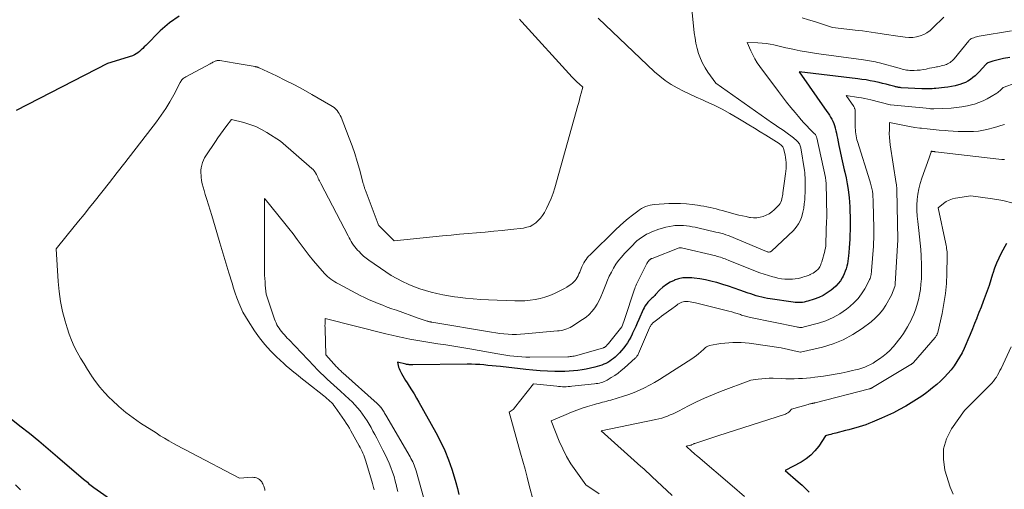
# Model space of a CAD drawing. Units: feet. Extents: x 1166672 to 1171672, y 7068870 to 7076370.
# Drawn here: x 1168173 to 1168343, y 7071083 to 7071164 of the extents above; entities that cross this region are included whole.
import ezdxf

# ---------------------------------------------------------------- set-up
doc = ezdxf.new("R2010")
doc.units = ezdxf.units.FT
doc.header["$MEASUREMENT"] = 0
doc.layers.add('Level 44', color=7, linetype='Continuous', lineweight=0)
doc.layers.add('Level 45', color=7, linetype='Continuous', lineweight=0)

msp = doc.modelspace()

# ---------------------------------------------------------------- linework, layer by layer
at = {"layer": 'Level 44', "color": 32, "linetype": 'Continuous', "lineweight": 30, "flags": 128}
for points, elevation in [([(1168200.55, 7071164.23), (1168198.84, 7071163.09), (1168197.24, 7071161.74), (1168194.76, 7071159.22), (1168194.5, 7071158.95), (1168194.24, 7071158.69), (1168193.98, 7071158.43), (1168193.71, 7071158.17), (1168193.43, 7071157.94), (1168193.14, 7071157.73), (1168192.81, 7071157.57), (1168192.47, 7071157.44), (1168188.19, 7071156.11), (1168172.45, 7071147.99)], 2250), ([(1168343.66, 7071157.14), (1168342.56, 7071156.95), (1168342.08, 7071156.86), (1168341.61, 7071156.75), (1168341.14, 7071156.62), (1168340.68, 7071156.47), (1168339.87, 7071156.19), (1168339.81, 7071156.17), (1168339.76, 7071156.15), (1168339.72, 7071156.12), (1168339.67, 7071156.08), (1168339.63, 7071156.05), (1168339.58, 7071156.01), (1168339.54, 7071155.97), (1168339.51, 7071155.93), (1168338.37, 7071154.68), (1168338.02, 7071154.32), (1168337.65, 7071153.97), (1168337.25, 7071153.65), (1168336.84, 7071153.34), (1168336.41, 7071153.07), (1168335.97, 7071152.84), (1168335.5, 7071152.64), (1168335.02, 7071152.48), (1168334.8, 7071152.42), (1168334.2, 7071152.26), (1168333.59, 7071152.13), (1168332.98, 7071152.03), (1168332.36, 7071151.95), (1168330.88, 7071151.8), (1168330.58, 7071151.77), (1168330.28, 7071151.75), (1168329.99, 7071151.73), (1168329.69, 7071151.71), (1168329.39, 7071151.7), (1168329.09, 7071151.7), (1168328.79, 7071151.71), (1168328.5, 7071151.72), (1168324.89, 7071151.92), (1168324.75, 7071151.93), (1168324.61, 7071151.95), (1168324.47, 7071151.97), (1168324.34, 7071151.99), (1168324.2, 7071152.02), (1168324.07, 7071152.05), (1168323.94, 7071152.08), (1168323.8, 7071152.12), (1168322.9, 7071152.37), (1168322.31, 7071152.52), (1168321.72, 7071152.67), (1168321.13, 7071152.81), (1168320.53, 7071152.94), (1168320.3, 7071152.99), (1168319.59, 7071153.12), (1168318.88, 7071153.25), (1168318.16, 7071153.35), (1168317.44, 7071153.45), (1168307.36, 7071154.63), (1168312.1, 7071147.84), (1168312.32, 7071147.51), (1168312.54, 7071147.18), (1168312.75, 7071146.83), (1168312.95, 7071146.49), (1168313.13, 7071146.14), (1168313.29, 7071145.77), (1168313.42, 7071145.4), (1168313.53, 7071145.02), (1168313.55, 7071144.94), (1168313.66, 7071144.51), (1168313.75, 7071144.09), (1168313.85, 7071143.66), (1168313.94, 7071143.23), (1168314.19, 7071141.97), (1168314.41, 7071140.9), (1168314.63, 7071139.85), (1168314.87, 7071138.79), (1168315.12, 7071137.74), (1168315.21, 7071137.34), (1168315.43, 7071136.36), (1168315.62, 7071135.37), (1168315.77, 7071134.38), (1168315.89, 7071133.38), (1168315.93, 7071132.99), (1168316, 7071132.19), (1168316.06, 7071131.38), (1168316.09, 7071130.56), (1168316.11, 7071129.75), (1168316.11, 7071129.66), (1168316.11, 7071128.89), (1168316.11, 7071128.13), (1168316.1, 7071127.36), (1168316.08, 7071126.59), (1168316.06, 7071125.82), (1168316.02, 7071125.06), (1168315.97, 7071124.3), (1168315.9, 7071123.55), (1168315.84, 7071122.93), (1168315.79, 7071122.48), (1168315.73, 7071122.04), (1168315.64, 7071121.59), (1168315.54, 7071121.15), (1168315.42, 7071120.71), (1168315.28, 7071120.29), (1168315.1, 7071119.87), (1168314.91, 7071119.46), (1168314.76, 7071119.17), (1168314.44, 7071118.65), (1168314.08, 7071118.16), (1168313.67, 7071117.72), (1168313.21, 7071117.31), (1168312.86, 7071117.04), (1168312.18, 7071116.56), (1168311.47, 7071116.13), (1168310.72, 7071115.79), (1168309.94, 7071115.49), (1168308.83, 7071115.14), (1168308.52, 7071115.05), (1168308.22, 7071114.98), (1168307.9, 7071114.93), (1168307.59, 7071114.9), (1168307.27, 7071114.89), (1168306.95, 7071114.89), (1168306.64, 7071114.91), (1168306.32, 7071114.95), (1168302.35, 7071115.52), (1168301.86, 7071115.6), (1168301.37, 7071115.7), (1168300.89, 7071115.81), (1168300.41, 7071115.94), (1168299.94, 7071116.08), (1168299.47, 7071116.22), (1168299, 7071116.38), (1168298.53, 7071116.54), (1168297.11, 7071117.05), (1168296.14, 7071117.39), (1168295.16, 7071117.71), (1168294.17, 7071118.02), (1168293.18, 7071118.33), (1168293.08, 7071118.35), (1168292.14, 7071118.61), (1168291.18, 7071118.82), (1168290.22, 7071118.98), (1168289.25, 7071119.11), (1168288.87, 7071119.15), (1168288.09, 7071119.18), (1168287.32, 7071119.13), (1168286.57, 7071118.97), (1168285.83, 7071118.74), (1168285.78, 7071118.72), (1168285.1, 7071118.4), (1168284.46, 7071118.03), (1168283.88, 7071117.57), (1168283.33, 7071117.06), (1168282.61, 7071116.29), (1168282.45, 7071116.12), (1168282.28, 7071115.95), (1168282.11, 7071115.79), (1168281.94, 7071115.63), (1168281.77, 7071115.47), (1168281.6, 7071115.3), (1168281.44, 7071115.13), (1168281.29, 7071114.95), (1168281.16, 7071114.8), (1168280.96, 7071114.54), (1168280.77, 7071114.27), (1168280.61, 7071113.98), (1168280.47, 7071113.68), (1168279.71, 7071111.95), (1168279.45, 7071111.36), (1168279.19, 7071110.77), (1168278.92, 7071110.18), (1168278.65, 7071109.6), (1168278.58, 7071109.45), (1168278.33, 7071108.95), (1168278.06, 7071108.46), (1168277.76, 7071107.98), (1168277.45, 7071107.51), (1168277.11, 7071107.07), (1168276.75, 7071106.63), (1168276.37, 7071106.22), (1168275.97, 7071105.82), (1168275.63, 7071105.5), (1168275.33, 7071105.25), (1168275.03, 7071105.01), (1168274.71, 7071104.79), (1168274.38, 7071104.59), (1168274.04, 7071104.42), (1168273.69, 7071104.26), (1168273.33, 7071104.13), (1168272.96, 7071104.01), (1168272.11, 7071103.78), (1168271.39, 7071103.59), (1168270.67, 7071103.43), (1168269.94, 7071103.3), (1168269.21, 7071103.2), (1168268.47, 7071103.12), (1168267.73, 7071103.06), (1168266.99, 7071103.04), (1168266.25, 7071103.03), (1168265.23, 7071103.04), (1168263.98, 7071103.07), (1168262.73, 7071103.13), (1168261.48, 7071103.23), (1168260.23, 7071103.35), (1168255.87, 7071103.85), (1168255.16, 7071103.92), (1168254.45, 7071104), (1168253.73, 7071104.07), (1168253.02, 7071104.15), (1168252.3, 7071104.2), (1168251.58, 7071104.25), (1168250.87, 7071104.26), (1168250.15, 7071104.27), (1168240.76, 7071104.16), (1168240.61, 7071104.16), (1168240.46, 7071104.16), (1168240.31, 7071104.17), (1168240.16, 7071104.18), (1168240.01, 7071104.2), (1168239.86, 7071104.22), (1168239.71, 7071104.25), (1168239.57, 7071104.28), (1168238.14, 7071104.64), (1168238.25, 7071104.07), (1168238.32, 7071103.79), (1168238.41, 7071103.51), (1168238.52, 7071103.25), (1168238.65, 7071102.99), (1168238.83, 7071102.68), (1168239.06, 7071102.28), (1168239.3, 7071101.88), (1168239.54, 7071101.48), (1168239.79, 7071101.09), (1168240.16, 7071100.51), (1168240.58, 7071099.83), (1168241.01, 7071099.14), (1168241.41, 7071098.44), (1168241.82, 7071097.74), (1168244.77, 7071092.5), (1168245.57, 7071090.97), (1168246.3, 7071089.42), (1168246.93, 7071087.81), (1168247.49, 7071086.18), (1168247.89, 7071084.89), (1168248.18, 7071083.88), (1168248.45, 7071082.86), (1168248.68, 7071081.83)], 2240), ([(1168343.07, 7071125.06), (1168342.15, 7071123.39), (1168341.72, 7071122.55), (1168341.32, 7071121.69), (1168340.99, 7071120.8), (1168340.7, 7071119.9), (1168340.66, 7071119.77), (1168340.37, 7071118.81), (1168340.07, 7071117.86), (1168339.74, 7071116.92), (1168339.4, 7071115.98), (1168339.04, 7071115.05), (1168338.68, 7071114.12), (1168338.32, 7071113.19), (1168337.95, 7071112.26), (1168337.94, 7071112.23), (1168337.57, 7071111.29), (1168337.19, 7071110.34), (1168336.81, 7071109.4), (1168336.42, 7071108.46), (1168336.13, 7071107.76), (1168335.78, 7071106.98), (1168335.4, 7071106.21), (1168334.98, 7071105.46), (1168334.53, 7071104.72), (1168334.04, 7071104.02), (1168333.53, 7071103.33), (1168332.97, 7071102.68), (1168332.39, 7071102.04), (1168332.33, 7071101.99), (1168331.69, 7071101.36), (1168331.03, 7071100.75), (1168330.34, 7071100.18), (1168329.63, 7071099.62), (1168329.34, 7071099.41), (1168328.46, 7071098.78), (1168327.57, 7071098.18), (1168326.65, 7071097.61), (1168325.72, 7071097.06), (1168325.61, 7071097), (1168324.6, 7071096.45), (1168323.58, 7071095.92), (1168322.54, 7071095.43), (1168321.5, 7071094.96), (1168319.93, 7071094.29), (1168319.37, 7071094.07), (1168318.81, 7071093.85), (1168318.24, 7071093.66), (1168317.66, 7071093.48), (1168317.08, 7071093.31), (1168316.5, 7071093.15), (1168315.92, 7071092.99), (1168315.33, 7071092.84), (1168313.64, 7071092.4), (1168313.35, 7071092.33), (1168313.06, 7071092.25), (1168312.77, 7071092.17), (1168312.48, 7071092.08), (1168311.9, 7071091.91), (1168310.71, 7071090.15), (1168310.06, 7071089.33), (1168309.35, 7071088.59), (1168308.54, 7071087.95), (1168307.66, 7071087.39), (1168304.94, 7071085.93), (1168307.17, 7071084.02), (1168307.83, 7071083.44), (1168308.46, 7071082.85), (1168309.08, 7071082.23)], 2230), ([(1168170.38, 7071095.86), (1168173.1, 7071093.68), (1168174.74, 7071092.37), (1168176.37, 7071091.04), (1168177.98, 7071089.69), (1168179.58, 7071088.32), (1168184.05, 7071084.47), (1168184.27, 7071084.29), (1168184.49, 7071084.1), (1168184.71, 7071083.92), (1168184.93, 7071083.73), (1168185.15, 7071083.55), (1168185.37, 7071083.37), (1168185.6, 7071083.2), (1168185.83, 7071083.04), (1168193.51, 7071077.62)], 2250)]:
    msp.add_lwpolyline(points, dxfattribs=dict(at, elevation=elevation))
at = {"layer": 'Level 45', "color": 32, "linetype": 'Continuous', "lineweight": 0, "flags": 128}
for points, elevation in [([(1168288.65, 7071167.26), (1168289.28, 7071161.37), (1168289.4, 7071160.47), (1168289.56, 7071159.58), (1168289.77, 7071158.7), (1168290.02, 7071157.83), (1168290.33, 7071156.98), (1168290.7, 7071156.16), (1168291.14, 7071155.37), (1168291.63, 7071154.61), (1168292.98, 7071152.71), (1168302.75, 7071145.83), (1168303.21, 7071145.52), (1168303.66, 7071145.2), (1168304.12, 7071144.89), (1168304.58, 7071144.58), (1168305.04, 7071144.27), (1168305.49, 7071143.94), (1168305.93, 7071143.6), (1168306.36, 7071143.26), (1168306.94, 7071142.77), (1168307.07, 7071142.66), (1168307.19, 7071142.53), (1168307.29, 7071142.39), (1168307.38, 7071142.24), (1168307.46, 7071142.08), (1168307.52, 7071141.92), (1168307.57, 7071141.75), (1168307.61, 7071141.58), (1168308.24, 7071137.68), (1168308.3, 7071137.28), (1168308.34, 7071136.87), (1168308.37, 7071136.47), (1168308.39, 7071136.06), (1168308.4, 7071135.65), (1168308.4, 7071135.24), (1168308.39, 7071134.84), (1168308.38, 7071134.43), (1168308.29, 7071132.62), (1168308.23, 7071131.89), (1168308.14, 7071131.17), (1168307.99, 7071130.45), (1168307.82, 7071129.74), (1168307.56, 7071129.07), (1168307.24, 7071128.44), (1168306.82, 7071127.86), (1168306.34, 7071127.32), (1168302.57, 7071123.76), (1168302.48, 7071123.69), (1168302.39, 7071123.64), (1168302.28, 7071123.61), (1168302.17, 7071123.59), (1168302.06, 7071123.6), (1168301.95, 7071123.61), (1168301.84, 7071123.64), (1168301.73, 7071123.67), (1168296.39, 7071125.94), (1168295.97, 7071126.11), (1168295.55, 7071126.27), (1168295.13, 7071126.43), (1168294.71, 7071126.57), (1168294.28, 7071126.71), (1168293.85, 7071126.83), (1168293.41, 7071126.95), (1168292.98, 7071127.05), (1168289.9, 7071127.76), (1168289.41, 7071127.87), (1168288.92, 7071127.97), (1168288.42, 7071128.05), (1168287.92, 7071128.12), (1168287.42, 7071128.17), (1168286.92, 7071128.2), (1168286.42, 7071128.19), (1168285.92, 7071128.15), (1168285.65, 7071128.12), (1168285.02, 7071128.03), (1168284.39, 7071127.91), (1168283.78, 7071127.74), (1168283.17, 7071127.54), (1168281.96, 7071127.07), (1168281.5, 7071126.88), (1168281.04, 7071126.66), (1168280.61, 7071126.4), (1168280.19, 7071126.13), (1168279.78, 7071125.83), (1168279.39, 7071125.51), (1168279.02, 7071125.17), (1168278.66, 7071124.81), (1168277.24, 7071123.33), (1168276.72, 7071122.74), (1168276.23, 7071122.14), (1168275.78, 7071121.5), (1168275.37, 7071120.84), (1168274.99, 7071120.15), (1168274.63, 7071119.45), (1168274.31, 7071118.74), (1168274.02, 7071118.01), (1168273.48, 7071116.59), (1168273.2, 7071115.9), (1168272.88, 7071115.24), (1168272.52, 7071114.59), (1168272.13, 7071113.97), (1168271.68, 7071113.39), (1168271.19, 7071112.85), (1168270.63, 7071112.38), (1168270.04, 7071111.95), (1168268.17, 7071110.78), (1168267.89, 7071110.62), (1168267.59, 7071110.47), (1168267.29, 7071110.35), (1168266.97, 7071110.25), (1168266.65, 7071110.16), (1168266.33, 7071110.09), (1168266, 7071110.04), (1168265.68, 7071110), (1168260.07, 7071109.49), (1168259.35, 7071109.44), (1168258.63, 7071109.41), (1168257.92, 7071109.42), (1168257.2, 7071109.44), (1168256.48, 7071109.5), (1168255.77, 7071109.57), (1168255.06, 7071109.66), (1168254.35, 7071109.77), (1168244.08, 7071111.51), (1168243.97, 7071111.52), (1168243.87, 7071111.55), (1168243.77, 7071111.57), (1168243.66, 7071111.59), (1168243.56, 7071111.62), (1168243.46, 7071111.65), (1168243.36, 7071111.68), (1168243.26, 7071111.71), (1168241.72, 7071112.23), (1168237.97, 7071113.56), (1168237.17, 7071113.84), (1168236.38, 7071114.13), (1168235.59, 7071114.43), (1168234.8, 7071114.74), (1168234.01, 7071115.05), (1168233.24, 7071115.39), (1168232.48, 7071115.76), (1168231.72, 7071116.14), (1168227.99, 7071118.1), (1168227.66, 7071118.29), (1168227.33, 7071118.48), (1168227, 7071118.69), (1168226.68, 7071118.91), (1168226.38, 7071119.14), (1168226.08, 7071119.39), (1168225.81, 7071119.65), (1168225.54, 7071119.93), (1168224.41, 7071121.22), (1168223.66, 7071122.1), (1168222.93, 7071123), (1168222.22, 7071123.92), (1168221.53, 7071124.85), (1168220.85, 7071125.79), (1168220.15, 7071126.71), (1168219.44, 7071127.63), (1168218.72, 7071128.53), (1168215.32, 7071132.72), (1168215.24, 7071132.8), (1168215.23, 7071132.73), (1168215.22, 7071132.55), (1168215.22, 7071132.46), (1168215.22, 7071132.36), (1168215.22, 7071132.27), (1168215.22, 7071132.18), (1168215.2, 7071122.41), (1168215.2, 7071121.84), (1168215.21, 7071121.28), (1168215.21, 7071120.71), (1168215.23, 7071120.15), (1168215.25, 7071119.59), (1168215.28, 7071119.02), (1168215.32, 7071118.46), (1168215.37, 7071117.9), (1168215.54, 7071116.32), (1168216.95, 7071112.06), (1168217.07, 7071111.72), (1168217.21, 7071111.39), (1168217.37, 7071111.08), (1168217.54, 7071110.76), (1168217.74, 7071110.46), (1168217.94, 7071110.17), (1168218.16, 7071109.89), (1168218.39, 7071109.62), (1168218.41, 7071109.6), (1168218.66, 7071109.33), (1168218.91, 7071109.05), (1168219.16, 7071108.78), (1168219.42, 7071108.51), (1168223.79, 7071103.91), (1168224.33, 7071103.35), (1168224.89, 7071102.79), (1168225.45, 7071102.25), (1168226.03, 7071101.72), (1168226.61, 7071101.19), (1168227.19, 7071100.67), (1168227.77, 7071100.14), (1168228.35, 7071099.61), (1168229.83, 7071098.26), (1168230.33, 7071097.78), (1168230.81, 7071097.28), (1168231.27, 7071096.76), (1168231.71, 7071096.23), (1168231.72, 7071096.21), (1168232.13, 7071095.66), (1168232.53, 7071095.1), (1168232.9, 7071094.53), (1168233.25, 7071093.94), (1168233.59, 7071093.35), (1168233.92, 7071092.75), (1168234.25, 7071092.15), (1168234.57, 7071091.54), (1168235.64, 7071089.48), (1168236.01, 7071088.74), (1168236.36, 7071087.99), (1168236.69, 7071087.23), (1168237, 7071086.47), (1168237.28, 7071085.69), (1168237.54, 7071084.9), (1168237.76, 7071084.1), (1168237.96, 7071083.3), (1168237.99, 7071083.18), (1168238.18, 7071082.31)], 2244), ([(1168259.16, 7071163.74), (1168259.26, 7071163.63), (1168259.36, 7071163.52), (1168259.46, 7071163.41), (1168259.57, 7071163.29), (1168268.24, 7071153.76), (1168268.53, 7071153.46), (1168268.82, 7071153.16), (1168269.12, 7071152.87), (1168269.43, 7071152.59), (1168270.05, 7071152.03), (1168269.78, 7071150.96), (1168269.64, 7071150.43), (1168269.5, 7071149.9), (1168269.36, 7071149.37), (1168269.21, 7071148.84), (1168265.25, 7071134.65), (1168264.96, 7071133.73), (1168264.63, 7071132.83), (1168264.24, 7071131.95), (1168263.81, 7071131.08), (1168263.46, 7071130.42), (1168263.15, 7071129.92), (1168262.8, 7071129.45), (1168262.4, 7071129.03), (1168261.97, 7071128.63), (1168261.48, 7071128.3), (1168260.98, 7071128.03), (1168260.43, 7071127.86), (1168259.86, 7071127.74), (1168257.63, 7071127.48), (1168256.17, 7071127.32), (1168254.71, 7071127.17), (1168253.24, 7071127.03), (1168251.77, 7071126.91), (1168250.31, 7071126.78), (1168248.84, 7071126.66), (1168247.37, 7071126.52), (1168245.91, 7071126.38), (1168237.54, 7071125.54), (1168234.95, 7071128.15), (1168234.9, 7071128.21), (1168234.86, 7071128.26), (1168234.82, 7071128.32), (1168234.8, 7071128.39), (1168232.57, 7071134.35), (1168232.53, 7071134.48), (1168232.48, 7071134.62), (1168232.44, 7071134.75), (1168232.4, 7071134.89), (1168232.36, 7071135.02), (1168232.32, 7071135.16), (1168232.28, 7071135.29), (1168232.24, 7071135.43), (1168231.59, 7071137.88), (1168231.2, 7071139.23), (1168230.79, 7071140.58), (1168230.32, 7071141.9), (1168229.83, 7071143.22), (1168228.42, 7071146.84), (1168228.28, 7071147.15), (1168228.12, 7071147.45), (1168227.93, 7071147.73), (1168227.72, 7071148), (1168227.48, 7071148.25), (1168227.23, 7071148.48), (1168226.96, 7071148.68), (1168226.68, 7071148.86), (1168223.4, 7071150.74), (1168221.89, 7071151.59), (1168220.37, 7071152.4), (1168218.83, 7071153.18), (1168217.28, 7071153.94), (1168214.32, 7071155.33), (1168214.23, 7071155.37), (1168214.15, 7071155.41), (1168214.06, 7071155.44), (1168213.97, 7071155.47), (1168213.88, 7071155.49), (1168213.78, 7071155.52), (1168213.69, 7071155.54), (1168213.6, 7071155.55), (1168210.2, 7071156.12), (1168207.56, 7071156.59), (1168207.44, 7071156.6), (1168207.31, 7071156.61), (1168207.19, 7071156.61), (1168207.07, 7071156.59), (1168206.95, 7071156.57), (1168206.83, 7071156.53), (1168206.71, 7071156.49), (1168206.6, 7071156.43), (1168206.51, 7071156.38), (1168206.35, 7071156.3), (1168206.19, 7071156.21), (1168206.03, 7071156.13), (1168205.88, 7071156.04), (1168201.66, 7071153.78), (1168201.51, 7071153.69), (1168201.37, 7071153.6), (1168201.24, 7071153.49), (1168201.12, 7071153.37), (1168201, 7071153.25), (1168200.9, 7071153.11), (1168200.8, 7071152.97), (1168200.72, 7071152.82), (1168199.6, 7071150.68), (1168198.93, 7071149.48), (1168198.22, 7071148.31), (1168197.45, 7071147.17), (1168196.64, 7071146.06), (1168191.18, 7071138.99), (1168189.87, 7071137.29), (1168188.54, 7071135.6), (1168187.21, 7071133.92), (1168185.87, 7071132.24), (1168185.09, 7071131.28), (1168184.14, 7071130.09), (1168183.18, 7071128.9), (1168182.21, 7071127.72), (1168181.25, 7071126.53), (1168179.32, 7071124.17), (1168179.67, 7071118.55), (1168179.84, 7071116.81), (1168180.08, 7071115.09), (1168180.44, 7071113.38), (1168180.88, 7071111.69), (1168181.21, 7071110.55), (1168181.57, 7071109.46), (1168181.98, 7071108.39), (1168182.46, 7071107.35), (1168182.98, 7071106.32), (1168183.55, 7071105.33), (1168184.14, 7071104.33), (1168184.74, 7071103.35), (1168185.36, 7071102.38), (1168185.43, 7071102.28), (1168186.12, 7071101.29), (1168186.86, 7071100.33), (1168187.65, 7071099.42), (1168188.49, 7071098.55), (1168189, 7071098.05), (1168190.15, 7071096.98), (1168191.34, 7071095.97), (1168192.59, 7071095.03), (1168193.88, 7071094.14), (1168196.54, 7071092.42), (1168197.28, 7071091.95), (1168198.02, 7071091.5), (1168198.77, 7071091.06), (1168199.53, 7071090.63), (1168200.29, 7071090.22), (1168201.06, 7071089.8), (1168201.83, 7071089.39), (1168202.6, 7071088.99), (1168210.92, 7071084.64), (1168213.13, 7071084.78), (1168213.38, 7071084.77), (1168213.63, 7071084.74), (1168213.86, 7071084.67), (1168214.09, 7071084.57), (1168214.19, 7071084.51), (1168214.36, 7071084.4), (1168214.5, 7071084.28), (1168214.63, 7071084.14), (1168214.75, 7071083.99), (1168214.84, 7071083.82), (1168214.94, 7071083.64), (1168215.02, 7071083.47), (1168215.09, 7071083.28), (1168215.16, 7071083.1), (1168215.22, 7071082.91), (1168215.27, 7071082.72), (1168215.31, 7071082.53)], 2248), ([(1168272.73, 7071163.88), (1168282.42, 7071154.67), (1168283.32, 7071153.88), (1168284.27, 7071153.14), (1168285.27, 7071152.49), (1168286.32, 7071151.89), (1168287.39, 7071151.35), (1168288.48, 7071150.82), (1168289.58, 7071150.31), (1168290.68, 7071149.81), (1168291.29, 7071149.54), (1168292.69, 7071148.89), (1168294.07, 7071148.21), (1168295.42, 7071147.47), (1168296.75, 7071146.69), (1168297.66, 7071146.14), (1168298.65, 7071145.54), (1168299.63, 7071144.93), (1168300.62, 7071144.33), (1168301.6, 7071143.72), (1168303.88, 7071142.3), (1168304.02, 7071142.2), (1168304.16, 7071142.1), (1168304.28, 7071141.98), (1168304.4, 7071141.86), (1168304.5, 7071141.72), (1168304.59, 7071141.58), (1168304.66, 7071141.43), (1168304.71, 7071141.27), (1168304.84, 7071140.76), (1168304.93, 7071140.34), (1168305.01, 7071139.91), (1168305.05, 7071139.48), (1168305.09, 7071139.05), (1168305.09, 7071138.96), (1168305.1, 7071138.48), (1168305.09, 7071138), (1168305.05, 7071137.53), (1168304.99, 7071137.05), (1168304.75, 7071135.4), (1168304.69, 7071135.01), (1168304.64, 7071134.61), (1168304.59, 7071134.21), (1168304.55, 7071133.82), (1168304.52, 7071133.58), (1168304.48, 7071133.31), (1168304.44, 7071133.03), (1168304.38, 7071132.75), (1168304.3, 7071132.48), (1168304.21, 7071132.22), (1168304.08, 7071131.98), (1168303.92, 7071131.75), (1168303.74, 7071131.55), (1168303.05, 7071130.88), (1168302.62, 7071130.52), (1168302.16, 7071130.2), (1168301.67, 7071129.95), (1168301.15, 7071129.73), (1168300.6, 7071129.59), (1168300.06, 7071129.51), (1168299.5, 7071129.51), (1168298.95, 7071129.56), (1168298.81, 7071129.58), (1168298.19, 7071129.7), (1168297.56, 7071129.82), (1168296.94, 7071129.97), (1168296.33, 7071130.13), (1168294.1, 7071130.75), (1168293.58, 7071130.89), (1168293.05, 7071131.03), (1168292.52, 7071131.16), (1168291.99, 7071131.28), (1168291.46, 7071131.4), (1168290.93, 7071131.5), (1168290.39, 7071131.59), (1168289.85, 7071131.67), (1168288.92, 7071131.8), (1168287.92, 7071131.9), (1168286.91, 7071131.96), (1168285.9, 7071131.97), (1168284.89, 7071131.94), (1168282.44, 7071131.78), (1168282.04, 7071131.74), (1168281.65, 7071131.68), (1168281.27, 7071131.57), (1168280.89, 7071131.45), (1168280.53, 7071131.29), (1168280.18, 7071131.11), (1168279.84, 7071130.9), (1168279.52, 7071130.67), (1168278.63, 7071129.98), (1168277.89, 7071129.38), (1168277.15, 7071128.76), (1168276.44, 7071128.12), (1168275.75, 7071127.46), (1168271.32, 7071123.13), (1168271.07, 7071122.87), (1168270.84, 7071122.6), (1168270.62, 7071122.32), (1168270.41, 7071122.02), (1168270.23, 7071121.72), (1168270.06, 7071121.4), (1168269.91, 7071121.08), (1168269.77, 7071120.75), (1168269.54, 7071120.12), (1168269.41, 7071119.82), (1168269.27, 7071119.52), (1168269.11, 7071119.23), (1168268.93, 7071118.95), (1168268.73, 7071118.69), (1168268.51, 7071118.45), (1168268.27, 7071118.23), (1168268.01, 7071118.02), (1168267.74, 7071117.84), (1168267.32, 7071117.57), (1168266.9, 7071117.31), (1168266.46, 7071117.07), (1168266.01, 7071116.85), (1168265.18, 7071116.47), (1168264.37, 7071116.13), (1168263.54, 7071115.84), (1168262.7, 7071115.61), (1168261.84, 7071115.43), (1168260.97, 7071115.31), (1168260.09, 7071115.22), (1168259.22, 7071115.19), (1168258.34, 7071115.19), (1168253.84, 7071115.34), (1168252.51, 7071115.41), (1168251.19, 7071115.51), (1168249.87, 7071115.65), (1168248.55, 7071115.81), (1168247.94, 7071115.9), (1168246.93, 7071116.06), (1168245.93, 7071116.24), (1168244.94, 7071116.46), (1168243.95, 7071116.69), (1168242.97, 7071116.96), (1168242.01, 7071117.26), (1168241.05, 7071117.61), (1168240.11, 7071117.99), (1168239.97, 7071118.06), (1168238.98, 7071118.52), (1168238.01, 7071119.02), (1168237.07, 7071119.57), (1168236.16, 7071120.17), (1168233.19, 7071122.22), (1168232.74, 7071122.55), (1168232.31, 7071122.9), (1168231.9, 7071123.27), (1168231.51, 7071123.67), (1168231.24, 7071123.95), (1168231, 7071124.22), (1168230.77, 7071124.5), (1168230.56, 7071124.8), (1168230.36, 7071125.11), (1168230.17, 7071125.42), (1168229.99, 7071125.74), (1168229.81, 7071126.06), (1168229.64, 7071126.38), (1168224.91, 7071135.43), (1168224.8, 7071135.64), (1168224.7, 7071135.86), (1168224.6, 7071136.07), (1168224.5, 7071136.29), (1168224.4, 7071136.51), (1168224.3, 7071136.73), (1168224.19, 7071136.94), (1168224.08, 7071137.15), (1168224.05, 7071137.18), (1168223.92, 7071137.4), (1168223.76, 7071137.61), (1168223.59, 7071137.8), (1168223.4, 7071137.98), (1168217.96, 7071142.71), (1168215.64, 7071144.2), (1168214.69, 7071144.74), (1168213.72, 7071145.22), (1168212.7, 7071145.59), (1168211.65, 7071145.91), (1168209.52, 7071146.43), (1168208.57, 7071145.18), (1168208.1, 7071144.56), (1168207.64, 7071143.92), (1168207.19, 7071143.28), (1168206.76, 7071142.63), (1168205.15, 7071140.2), (1168204.92, 7071139.82), (1168204.72, 7071139.42), (1168204.56, 7071139.01), (1168204.42, 7071138.58), (1168204.33, 7071138.14), (1168204.27, 7071137.7), (1168204.26, 7071137.26), (1168204.29, 7071136.81), (1168204.32, 7071136.52), (1168204.4, 7071135.93), (1168204.51, 7071135.35), (1168204.65, 7071134.77), (1168204.81, 7071134.2), (1168205.02, 7071133.53), (1168205.31, 7071132.63), (1168205.59, 7071131.73), (1168205.86, 7071130.82), (1168206.14, 7071129.91), (1168207.03, 7071126.94), (1168207.55, 7071125.2), (1168208.07, 7071123.46), (1168208.59, 7071121.72), (1168209.1, 7071119.99), (1168209.63, 7071118.21), (1168209.9, 7071117.37), (1168210.17, 7071116.52), (1168210.47, 7071115.69), (1168210.78, 7071114.86), (1168211.13, 7071114.04), (1168211.51, 7071113.24), (1168211.93, 7071112.47), (1168212.39, 7071111.72), (1168213.48, 7071110.05), (1168214.34, 7071108.84), (1168215.26, 7071107.68), (1168216.25, 7071106.58), (1168217.31, 7071105.54), (1168218.56, 7071104.39), (1168219.04, 7071103.96), (1168219.52, 7071103.54), (1168220.01, 7071103.12), (1168220.51, 7071102.72), (1168221.01, 7071102.31), (1168221.51, 7071101.91), (1168222.02, 7071101.51), (1168222.53, 7071101.12), (1168225.45, 7071098.83), (1168225.72, 7071098.61), (1168225.99, 7071098.39), (1168226.25, 7071098.16), (1168226.51, 7071097.92), (1168226.75, 7071097.68), (1168226.99, 7071097.42), (1168227.2, 7071097.15), (1168227.41, 7071096.87), (1168229.03, 7071094.55), (1168229.32, 7071094.12), (1168229.59, 7071093.7), (1168229.86, 7071093.26), (1168230.11, 7071092.82), (1168231.55, 7071090.22), (1168231.72, 7071089.9), (1168231.88, 7071089.58), (1168232.04, 7071089.25), (1168232.19, 7071088.92), (1168232.32, 7071088.59), (1168232.45, 7071088.25), (1168232.57, 7071087.91), (1168232.68, 7071087.56), (1168233.86, 7071083.7), (1168233.92, 7071083.49), (1168233.97, 7071083.27), (1168234.02, 7071083.05), (1168234.06, 7071082.83), (1168234.1, 7071082.61)], 2246), ([(1168332.25, 7071164.05), (1168330.39, 7071162.21), (1168329.89, 7071161.78), (1168329.36, 7071161.4), (1168328.79, 7071161.1), (1168328.18, 7071160.85), (1168327.55, 7071160.69), (1168326.91, 7071160.59), (1168326.26, 7071160.58), (1168325.6, 7071160.63), (1168323.51, 7071160.93), (1168322.76, 7071161.04), (1168322.01, 7071161.15), (1168321.27, 7071161.27), (1168320.52, 7071161.38), (1168319.77, 7071161.5), (1168319.02, 7071161.61), (1168318.27, 7071161.7), (1168317.52, 7071161.79), (1168313.07, 7071162.28), (1168311, 7071162.97), (1168309.97, 7071163.31), (1168308.93, 7071163.64), (1168307.88, 7071163.95)], 2244), ([(1168343.95, 7071161.72), (1168338.34, 7071160.78), (1168338.11, 7071160.73), (1168337.89, 7071160.68), (1168337.66, 7071160.62), (1168337.44, 7071160.54), (1168337.18, 7071160.45), (1168337.09, 7071160.42), (1168337.01, 7071160.37), (1168336.93, 7071160.32), (1168336.85, 7071160.27), (1168336.78, 7071160.21), (1168336.71, 7071160.14), (1168336.65, 7071160.07), (1168336.59, 7071160), (1168334.02, 7071156.92), (1168333.86, 7071156.74), (1168333.69, 7071156.57), (1168333.51, 7071156.41), (1168333.33, 7071156.26), (1168333.13, 7071156.13), (1168332.92, 7071156.01), (1168332.7, 7071155.92), (1168332.47, 7071155.84), (1168332.36, 7071155.81), (1168332.07, 7071155.73), (1168331.78, 7071155.66), (1168331.49, 7071155.59), (1168331.2, 7071155.53), (1168330.99, 7071155.5), (1168330.6, 7071155.42), (1168330.2, 7071155.34), (1168329.81, 7071155.26), (1168329.41, 7071155.18), (1168329.2, 7071155.13), (1168328.69, 7071155.04), (1168328.19, 7071154.96), (1168327.68, 7071154.92), (1168327.17, 7071154.91), (1168326.65, 7071154.9), (1168326.38, 7071154.91), (1168326.12, 7071154.93), (1168325.85, 7071154.97), (1168325.59, 7071155.01), (1168325.33, 7071155.07), (1168325.07, 7071155.13), (1168324.81, 7071155.2), (1168324.55, 7071155.27), (1168321.16, 7071156.19), (1168320.83, 7071156.27), (1168320.49, 7071156.36), (1168320.15, 7071156.43), (1168319.82, 7071156.5), (1168319.48, 7071156.56), (1168319.13, 7071156.62), (1168318.79, 7071156.67), (1168318.45, 7071156.72), (1168310.72, 7071157.75), (1168309.65, 7071157.9), (1168308.59, 7071158.08), (1168307.53, 7071158.28), (1168306.47, 7071158.5), (1168305.74, 7071158.66), (1168305.05, 7071158.81), (1168304.37, 7071158.97), (1168303.69, 7071159.13), (1168303, 7071159.29), (1168302.32, 7071159.43), (1168301.63, 7071159.55), (1168300.94, 7071159.62), (1168300.24, 7071159.66), (1168298.41, 7071159.71), (1168299.02, 7071158.27), (1168299.35, 7071157.57), (1168299.71, 7071156.88), (1168300.12, 7071156.22), (1168300.56, 7071155.58), (1168303.77, 7071151.26), (1168304.47, 7071150.33), (1168305.18, 7071149.42), (1168305.9, 7071148.52), (1168306.64, 7071147.63), (1168307.21, 7071146.95), (1168307.68, 7071146.41), (1168308.15, 7071145.88), (1168308.64, 7071145.36), (1168309.14, 7071144.85), (1168310, 7071143.98), (1168310.07, 7071143.91), (1168310.13, 7071143.83), (1168310.19, 7071143.75), (1168310.24, 7071143.66), (1168310.28, 7071143.57), (1168310.32, 7071143.48), (1168310.35, 7071143.39), (1168310.37, 7071143.29), (1168311.85, 7071136.46), (1168311.87, 7071136.34), (1168311.89, 7071136.22), (1168311.91, 7071136.1), (1168311.93, 7071135.98), (1168311.95, 7071135.85), (1168311.96, 7071135.73), (1168311.97, 7071135.61), (1168311.97, 7071135.48), (1168312.08, 7071129.76), (1168312.08, 7071129.69), (1168312.08, 7071129.62), (1168312.08, 7071129.54), (1168312.08, 7071129.47), (1168312.08, 7071129.4), (1168312.08, 7071129.32), (1168312.08, 7071129.25), (1168312.07, 7071129.17), (1168311.94, 7071125.08), (1168311.93, 7071124.91), (1168311.92, 7071124.74), (1168311.91, 7071124.58), (1168311.88, 7071124.41), (1168311.86, 7071124.24), (1168311.83, 7071124.08), (1168311.79, 7071123.92), (1168311.75, 7071123.75), (1168311.22, 7071121.89), (1168311.15, 7071121.68), (1168311.08, 7071121.47), (1168310.99, 7071121.27), (1168310.9, 7071121.08), (1168310.79, 7071120.89), (1168310.66, 7071120.72), (1168310.51, 7071120.56), (1168310.35, 7071120.41), (1168310.23, 7071120.32), (1168309.99, 7071120.14), (1168309.74, 7071119.98), (1168309.48, 7071119.84), (1168309.21, 7071119.71), (1168309.17, 7071119.69), (1168308.87, 7071119.57), (1168308.57, 7071119.46), (1168308.26, 7071119.36), (1168307.95, 7071119.26), (1168307.63, 7071119.17), (1168307.16, 7071119.05), (1168306.68, 7071118.97), (1168306.19, 7071118.92), (1168305.71, 7071118.91), (1168305.48, 7071118.92), (1168304.88, 7071118.95), (1168304.28, 7071119.01), (1168303.69, 7071119.12), (1168303.1, 7071119.25), (1168302.78, 7071119.34), (1168302.03, 7071119.55), (1168301.29, 7071119.78), (1168300.57, 7071120.04), (1168299.84, 7071120.31), (1168295.1, 7071122.21), (1168294.84, 7071122.31), (1168294.58, 7071122.41), (1168294.32, 7071122.51), (1168294.05, 7071122.6), (1168293.78, 7071122.69), (1168293.52, 7071122.77), (1168293.24, 7071122.85), (1168292.97, 7071122.92), (1168287.08, 7071124.33), (1168287.01, 7071124.34), (1168286.94, 7071124.35), (1168286.87, 7071124.35), (1168286.8, 7071124.35), (1168286.66, 7071124.34), (1168281.99, 7071122.5), (1168281.92, 7071122.48), (1168281.85, 7071122.44), (1168281.79, 7071122.41), (1168281.72, 7071122.37), (1168281.66, 7071122.33), (1168281.61, 7071122.28), (1168281.55, 7071122.23), (1168281.5, 7071122.18), (1168281.39, 7071122.04), (1168281.28, 7071121.91), (1168281.19, 7071121.78), (1168281.11, 7071121.64), (1168281.03, 7071121.49), (1168279.32, 7071118.04), (1168279.21, 7071117.8), (1168279.11, 7071117.55), (1168279.01, 7071117.3), (1168278.92, 7071117.05), (1168277.3, 7071112.12), (1168276.82, 7071110.8), (1168276.78, 7071110.71), (1168274.49, 7071107.84), (1168274.4, 7071107.74), (1168274.32, 7071107.64), (1168274.23, 7071107.54), (1168274.13, 7071107.45), (1168274.07, 7071107.38), (1168274, 7071107.33), (1168273.94, 7071107.27), (1168273.87, 7071107.23), (1168273.79, 7071107.18), (1168273.71, 7071107.15), (1168273.64, 7071107.11), (1168273.55, 7071107.08), (1168273.47, 7071107.05), (1168269.21, 7071105.82), (1168269, 7071105.76), (1168268.78, 7071105.71), (1168268.57, 7071105.67), (1168268.35, 7071105.63), (1168268.13, 7071105.61), (1168267.91, 7071105.58), (1168267.69, 7071105.57), (1168267.47, 7071105.57), (1168260.92, 7071105.51), (1168260.23, 7071105.51), (1168259.55, 7071105.54), (1168258.86, 7071105.59), (1168258.17, 7071105.65), (1168257.49, 7071105.74), (1168256.81, 7071105.83), (1168256.13, 7071105.94), (1168255.45, 7071106.06), (1168250.61, 7071106.93), (1168249.24, 7071107.17), (1168247.86, 7071107.4), (1168246.48, 7071107.61), (1168245.1, 7071107.81), (1168244.43, 7071107.9), (1168243.38, 7071108.06), (1168242.34, 7071108.22), (1168241.29, 7071108.41), (1168240.25, 7071108.61), (1168239.21, 7071108.82), (1168238.17, 7071109.05), (1168237.14, 7071109.28), (1168236.11, 7071109.53), (1168225.69, 7071112.12), (1168225.67, 7071111.51), (1168225.66, 7071111.21), (1168225.65, 7071110.9), (1168225.66, 7071110.6), (1168225.66, 7071110.3), (1168225.8, 7071105.91), (1168227.66, 7071103.83), (1168227.79, 7071103.69), (1168227.91, 7071103.56), (1168228.04, 7071103.43), (1168228.17, 7071103.3), (1168228.31, 7071103.17), (1168228.44, 7071103.05), (1168228.58, 7071102.92), (1168228.71, 7071102.8), (1168234.65, 7071097.48), (1168234.81, 7071097.33), (1168234.96, 7071097.18), (1168235.1, 7071097.03), (1168235.24, 7071096.87), (1168235.25, 7071096.85), (1168235.38, 7071096.7), (1168235.5, 7071096.54), (1168235.61, 7071096.37), (1168235.72, 7071096.2), (1168235.82, 7071096.03), (1168235.92, 7071095.85), (1168236.02, 7071095.68), (1168236.13, 7071095.5), (1168240.3, 7071088.32), (1168240.46, 7071088.04), (1168240.61, 7071087.74), (1168240.76, 7071087.45), (1168240.9, 7071087.15), (1168241.02, 7071086.85), (1168241.14, 7071086.54), (1168241.25, 7071086.23), (1168241.34, 7071085.91), (1168242.63, 7071081.37)], 2242), ([(1168344.7, 7071152.77), (1168342.51, 7071151.93), (1168342.45, 7071151.88), (1168342.11, 7071151.55), (1168341.94, 7071151.39), (1168341.76, 7071151.24), (1168341.57, 7071151.1), (1168341.37, 7071150.97), (1168340.42, 7071150.38), (1168339.73, 7071149.99), (1168339.02, 7071149.65), (1168338.29, 7071149.36), (1168337.54, 7071149.11), (1168337.24, 7071149.03), (1168336.32, 7071148.8), (1168335.39, 7071148.62), (1168334.46, 7071148.5), (1168333.51, 7071148.42), (1168330.53, 7071148.28), (1168330.44, 7071148.28), (1168330.36, 7071148.28), (1168330.28, 7071148.28), (1168330.2, 7071148.29), (1168330.12, 7071148.29), (1168330.03, 7071148.3), (1168329.95, 7071148.3), (1168329.87, 7071148.31), (1168323.09, 7071148.96), (1168323.07, 7071148.96), (1168322.99, 7071148.99), (1168319.71, 7071149.81), (1168319.17, 7071149.93), (1168318.64, 7071150.05), (1168318.1, 7071150.15), (1168317.56, 7071150.24), (1168315.42, 7071150.57), (1168316.74, 7071148.67), (1168316.8, 7071148.57), (1168316.86, 7071148.47), (1168316.9, 7071148.36), (1168316.94, 7071148.25), (1168316.97, 7071148.14), (1168316.99, 7071148.03), (1168317, 7071147.91), (1168317, 7071147.8), (1168317, 7071145.34), (1168317, 7071145), (1168317.02, 7071144.66), (1168317.05, 7071144.31), (1168317.09, 7071143.97), (1168317.15, 7071143.63), (1168317.22, 7071143.29), (1168317.3, 7071142.96), (1168317.4, 7071142.63), (1168319.51, 7071135.9), (1168319.64, 7071135.45), (1168319.76, 7071134.99), (1168319.86, 7071134.53), (1168319.95, 7071134.07), (1168320.01, 7071133.6), (1168320.06, 7071133.13), (1168320.09, 7071132.66), (1168320.11, 7071132.18), (1168320.19, 7071127.69), (1168320.2, 7071127.3), (1168320.2, 7071126.92), (1168320.2, 7071126.53), (1168320.19, 7071126.15), (1168320.18, 7071125.76), (1168320.16, 7071125.38), (1168320.14, 7071125), (1168320.12, 7071124.61), (1168319.81, 7071120.37), (1168319.79, 7071120.15), (1168319.76, 7071119.93), (1168319.73, 7071119.71), (1168319.68, 7071119.5), (1168319.63, 7071119.28), (1168319.56, 7071119.07), (1168319.48, 7071118.87), (1168319.38, 7071118.67), (1168318.63, 7071117.27), (1168318.1, 7071116.41), (1168317.5, 7071115.61), (1168316.82, 7071114.88), (1168316.07, 7071114.21), (1168315.5, 7071113.76), (1168314.37, 7071112.98), (1168313.2, 7071112.3), (1168311.95, 7071111.77), (1168310.66, 7071111.34), (1168308.21, 7071110.69), (1168308.05, 7071110.65), (1168307.88, 7071110.62), (1168307.72, 7071110.61), (1168307.56, 7071110.61), (1168307.39, 7071110.62), (1168307.23, 7071110.64), (1168307.07, 7071110.66), (1168306.91, 7071110.69), (1168298.93, 7071112.34), (1168298.71, 7071112.38), (1168298.49, 7071112.44), (1168298.28, 7071112.49), (1168298.07, 7071112.55), (1168297.85, 7071112.62), (1168297.64, 7071112.68), (1168297.43, 7071112.75), (1168297.22, 7071112.81), (1168296.68, 7071112.99), (1168296.2, 7071113.13), (1168295.72, 7071113.28), (1168295.23, 7071113.41), (1168294.75, 7071113.54), (1168289.49, 7071114.85), (1168289.17, 7071114.92), (1168288.86, 7071114.98), (1168288.55, 7071115.03), (1168288.23, 7071115.07), (1168288.11, 7071115.08), (1168287.85, 7071115.09), (1168287.61, 7071115.07), (1168287.36, 7071115.02), (1168287.12, 7071114.94), (1168286.89, 7071114.84), (1168286.66, 7071114.72), (1168286.45, 7071114.59), (1168286.25, 7071114.44), (1168286.04, 7071114.27), (1168285.83, 7071114.11), (1168285.62, 7071113.96), (1168285.41, 7071113.81), (1168284.85, 7071113.42), (1168284.44, 7071113.13), (1168284.04, 7071112.83), (1168283.64, 7071112.53), (1168283.24, 7071112.22), (1168282.1, 7071111.32), (1168282.01, 7071111.24), (1168281.93, 7071111.15), (1168281.85, 7071111.06), (1168281.78, 7071110.96), (1168281.72, 7071110.85), (1168281.66, 7071110.75), (1168281.61, 7071110.64), (1168281.56, 7071110.53), (1168279.68, 7071106.14), (1168279.63, 7071106.03), (1168279.58, 7071105.93), (1168279.52, 7071105.83), (1168279.46, 7071105.72), (1168279.39, 7071105.63), (1168279.32, 7071105.54), (1168279.24, 7071105.45), (1168279.16, 7071105.37), (1168277.21, 7071103.61), (1168276.68, 7071103.16), (1168276.14, 7071102.73), (1168275.56, 7071102.34), (1168274.97, 7071101.96), (1168274.26, 7071101.54), (1168274.01, 7071101.41), (1168273.76, 7071101.29), (1168273.49, 7071101.18), (1168273.22, 7071101.1), (1168272.94, 7071101.03), (1168272.66, 7071100.97), (1168272.38, 7071100.92), (1168272.1, 7071100.89), (1168268.2, 7071100.46), (1168267.88, 7071100.43), (1168267.55, 7071100.41), (1168267.22, 7071100.4), (1168266.89, 7071100.39), (1168266.56, 7071100.4), (1168266.22, 7071100.41), (1168265.9, 7071100.44), (1168265.57, 7071100.47), (1168261.6, 7071100.89), (1168258.32, 7071096.75), (1168258.19, 7071096.6), (1168258.05, 7071096.46), (1168257.89, 7071096.33), (1168257.72, 7071096.21), (1168257.38, 7071095.98), (1168259.35, 7071088.97), (1168259.73, 7071087.58), (1168260.11, 7071086.18), (1168260.48, 7071084.79), (1168260.85, 7071083.39), (1168261.57, 7071080.59)], 2238), ([(1168342.69, 7071145.59), (1168342.06, 7071145.39), (1168341.42, 7071145.2), (1168340.79, 7071145.02), (1168339.92, 7071144.79), (1168339.07, 7071144.6), (1168338.22, 7071144.45), (1168337.36, 7071144.38), (1168336.49, 7071144.35), (1168335.61, 7071144.36), (1168334.74, 7071144.39), (1168333.87, 7071144.44), (1168333, 7071144.49), (1168332.47, 7071144.53), (1168331.45, 7071144.62), (1168330.43, 7071144.72), (1168329.41, 7071144.82), (1168328.4, 7071144.94), (1168328.11, 7071144.97), (1168327.24, 7071145.09), (1168326.37, 7071145.23), (1168325.5, 7071145.39), (1168324.64, 7071145.57), (1168322.92, 7071145.95), (1168322.88, 7071144.65), (1168322.87, 7071144.01), (1168322.89, 7071143.36), (1168322.95, 7071142.72), (1168323.03, 7071142.08), (1168324.08, 7071135.39), (1168324.1, 7071135.26), (1168324.11, 7071135.14), (1168324.13, 7071135.01), (1168324.13, 7071134.89), (1168324.14, 7071134.76), (1168324.15, 7071134.63), (1168324.15, 7071134.51), (1168324.15, 7071134.38), (1168324.32, 7071125.7), (1168323.89, 7071118.12), (1168323.89, 7071118.1), (1168323.89, 7071118.07), (1168323.89, 7071118.05), (1168323.88, 7071118.02), (1168323.88, 7071117.93), (1168323.88, 7071117.9), (1168323.87, 7071117.88), (1168323.87, 7071117.86), (1168323.86, 7071117.83), (1168323.84, 7071117.74), (1168323.83, 7071117.72), (1168323.83, 7071117.7), (1168323.82, 7071117.68), (1168323.81, 7071117.66), (1168323.23, 7071116.17), (1168322.26, 7071114.47), (1168321.73, 7071113.66), (1168321.13, 7071112.9), (1168320.46, 7071112.21), (1168319.72, 7071111.58), (1168318.2, 7071110.43), (1168316.6, 7071109.38), (1168314.94, 7071108.46), (1168313.17, 7071107.77), (1168311.34, 7071107.21), (1168307.55, 7071106.32), (1168307.51, 7071106.32), (1168304.25, 7071107.1), (1168298.73, 7071107.87), (1168298.03, 7071107.95), (1168297.34, 7071108.01), (1168296.64, 7071108.03), (1168295.93, 7071108.02), (1168295.23, 7071107.98), (1168294.53, 7071107.92), (1168293.84, 7071107.82), (1168293.15, 7071107.71), (1168291.89, 7071107.47), (1168291.75, 7071107.44), (1168291.61, 7071107.39), (1168291.48, 7071107.32), (1168291.35, 7071107.25), (1168291.23, 7071107.16), (1168291.12, 7071107.07), (1168291.01, 7071106.97), (1168290.9, 7071106.87), (1168290.39, 7071106.4), (1168290.02, 7071106.07), (1168289.64, 7071105.75), (1168289.25, 7071105.46), (1168288.84, 7071105.18), (1168284.11, 7071102.13), (1168283.28, 7071101.61), (1168282.43, 7071101.12), (1168281.58, 7071100.65), (1168280.71, 7071100.2), (1168279.82, 7071099.79), (1168278.92, 7071099.41), (1168278, 7071099.07), (1168277.07, 7071098.77), (1168274.88, 7071098.1), (1168274.53, 7071097.99), (1168274.18, 7071097.9), (1168273.83, 7071097.8), (1168273.48, 7071097.71), (1168273.13, 7071097.62), (1168272.78, 7071097.53), (1168272.43, 7071097.43), (1168272.08, 7071097.33), (1168270.89, 7071096.97), (1168269.95, 7071096.67), (1168269.03, 7071096.35), (1168268.11, 7071096), (1168267.2, 7071095.62), (1168264.63, 7071094.5), (1168266.02, 7071091.03), (1168266.61, 7071089.69), (1168267.27, 7071088.38), (1168268.03, 7071087.12), (1168268.85, 7071085.9), (1168270.59, 7071083.51), (1168272.87, 7071081.94)], 2236), ([(1168342.71, 7071139.53), (1168342.24, 7071139.55), (1168341.76, 7071139.59), (1168330.85, 7071140.88), (1168330.79, 7071140.88), (1168330.73, 7071140.89), (1168330.67, 7071140.9), (1168330.61, 7071140.9), (1168330.55, 7071140.91), (1168330.5, 7071140.92), (1168330.44, 7071140.92), (1168330.38, 7071140.93), (1168330.37, 7071140.93), (1168330.32, 7071140.94), (1168330.27, 7071140.95), (1168330.22, 7071140.96), (1168330.17, 7071140.97), (1168330.07, 7071140.99), (1168330.07, 7071140.88), (1168330.07, 7071140.86), (1168330.06, 7071140.84), (1168330.06, 7071140.82), (1168330.06, 7071140.81), (1168329.98, 7071140.5), (1168329.93, 7071140.33), (1168329.88, 7071140.16), (1168329.82, 7071139.99), (1168329.76, 7071139.82), (1168328.48, 7071136.31), (1168328.2, 7071135.41), (1168327.96, 7071134.5), (1168327.79, 7071133.58), (1168327.68, 7071132.64), (1168327.63, 7071131.7), (1168327.62, 7071130.76), (1168327.67, 7071129.81), (1168327.76, 7071128.87), (1168327.96, 7071127.29), (1168328.08, 7071126.21), (1168328.19, 7071125.13), (1168328.28, 7071124.05), (1168328.35, 7071122.96), (1168328.37, 7071122.62), (1168328.41, 7071121.71), (1168328.43, 7071120.8), (1168328.42, 7071119.89), (1168328.39, 7071118.97), (1168328.32, 7071118.06), (1168328.22, 7071117.17), (1168328.07, 7071116.27), (1168327.88, 7071115.39), (1168327.83, 7071115.18), (1168327.62, 7071114.41), (1168327.38, 7071113.65), (1168327.09, 7071112.9), (1168326.77, 7071112.17), (1168326.68, 7071111.98), (1168326.37, 7071111.35), (1168326.03, 7071110.74), (1168325.67, 7071110.14), (1168325.3, 7071109.55), (1168324.9, 7071108.97), (1168324.48, 7071108.41), (1168324.04, 7071107.87), (1168323.59, 7071107.34), (1168323.49, 7071107.22), (1168322.95, 7071106.66), (1168322.39, 7071106.13), (1168321.79, 7071105.64), (1168321.17, 7071105.18), (1168320.56, 7071104.77), (1168320.1, 7071104.48), (1168319.62, 7071104.21), (1168319.13, 7071103.98), (1168318.63, 7071103.77), (1168318.12, 7071103.59), (1168317.6, 7071103.43), (1168317.07, 7071103.29), (1168316.54, 7071103.16), (1168315.59, 7071102.95), (1168314.58, 7071102.75), (1168313.56, 7071102.56), (1168312.54, 7071102.39), (1168311.52, 7071102.24), (1168310.03, 7071102.03), (1168309.32, 7071101.95), (1168308.62, 7071101.87), (1168307.91, 7071101.82), (1168307.2, 7071101.79), (1168306.49, 7071101.77), (1168305.78, 7071101.76), (1168305.07, 7071101.77), (1168304.36, 7071101.79), (1168302.84, 7071101.84), (1168302.19, 7071101.85), (1168301.55, 7071101.83), (1168300.91, 7071101.78), (1168300.27, 7071101.71), (1168298.99, 7071101.53), (1168293.8, 7071099.56), (1168292.4, 7071099), (1168291.01, 7071098.41), (1168289.65, 7071097.77), (1168288.3, 7071097.1), (1168286.56, 7071096.2), (1168286.09, 7071095.96), (1168285.62, 7071095.73), (1168285.14, 7071095.52), (1168284.65, 7071095.32), (1168284.16, 7071095.14), (1168283.66, 7071094.98), (1168283.16, 7071094.84), (1168282.65, 7071094.72), (1168273.22, 7071092.8), (1168280.09, 7071086.64), (1168280.56, 7071086.22), (1168281.02, 7071085.8), (1168281.48, 7071085.38), (1168281.94, 7071084.95), (1168285.48, 7071081.67)], 2234), ([(1168344.23, 7071132.01), (1168342.44, 7071132.46), (1168340.62, 7071132.78), (1168336.92, 7071133.26), (1168334.3, 7071132.88), (1168333.73, 7071132.75), (1168333.19, 7071132.56), (1168332.68, 7071132.29), (1168332.21, 7071131.96), (1168331.29, 7071131.2), (1168332.6, 7071125.02), (1168332.65, 7071124.75), (1168332.7, 7071124.48), (1168332.74, 7071124.21), (1168332.78, 7071123.94), (1168332.81, 7071123.66), (1168332.83, 7071123.39), (1168332.84, 7071123.12), (1168332.85, 7071122.84), (1168332.79, 7071119.91), (1168332.71, 7071118.17), (1168332.55, 7071116.45), (1168332.29, 7071114.73), (1168331.96, 7071113.03), (1168331.21, 7071109.71), (1168331.18, 7071109.59), (1168331.14, 7071109.48), (1168331.09, 7071109.37), (1168331.04, 7071109.26), (1168330.97, 7071109.16), (1168330.91, 7071109.05), (1168330.83, 7071108.96), (1168330.76, 7071108.86), (1168327.02, 7071104.58), (1168326.97, 7071104.53), (1168326.92, 7071104.47), (1168326.87, 7071104.42), (1168326.81, 7071104.38), (1168326.75, 7071104.33), (1168326.69, 7071104.29), (1168326.63, 7071104.25), (1168326.57, 7071104.21), (1168320, 7071100.26), (1168319.94, 7071100.22), (1168319.87, 7071100.19), (1168319.81, 7071100.15), (1168319.74, 7071100.12), (1168319.67, 7071100.1), (1168319.6, 7071100.07), (1168319.53, 7071100.05), (1168319.46, 7071100.03), (1168310.07, 7071097.62), (1168310.02, 7071097.61), (1168309.96, 7071097.6), (1168309.91, 7071097.58), (1168309.85, 7071097.57), (1168309.8, 7071097.56), (1168309.74, 7071097.55), (1168309.69, 7071097.54), (1168309.63, 7071097.52), (1168309.45, 7071097.49), (1168309.31, 7071097.46), (1168309.16, 7071097.42), (1168309.02, 7071097.38), (1168308.88, 7071097.34), (1168306.04, 7071096.52), (1168305.72, 7071096.18), (1168305.55, 7071096.02), (1168305.37, 7071095.89), (1168305.17, 7071095.78), (1168304.96, 7071095.69), (1168293.33, 7071091.92), (1168292.64, 7071091.69), (1168291.94, 7071091.47), (1168291.25, 7071091.24), (1168290.56, 7071091.01), (1168289.39, 7071090.63), (1168289.28, 7071090.59), (1168289.18, 7071090.55), (1168289.08, 7071090.51), (1168288.98, 7071090.46), (1168288.82, 7071090.39), (1168288.8, 7071090.38), (1168288.79, 7071090.37), (1168288.77, 7071090.36), (1168288.75, 7071090.35), (1168288.68, 7071090.32), (1168288.66, 7071090.32), (1168288.64, 7071090.31), (1168288.62, 7071090.31), (1168288.61, 7071090.3), (1168287.87, 7071090.15), (1168288.16, 7071089.89), (1168288.3, 7071089.76), (1168288.44, 7071089.63), (1168288.59, 7071089.5), (1168288.73, 7071089.37), (1168288.92, 7071089.2), (1168289.16, 7071088.99), (1168289.39, 7071088.77), (1168289.64, 7071088.56), (1168289.88, 7071088.35), (1168295.78, 7071083.31), (1168297.93, 7071081.48)], 2232), ([(1168343.87, 7071107.25), (1168342.13, 7071103.54), (1168341.94, 7071103.16), (1168341.74, 7071102.78), (1168341.53, 7071102.41), (1168341.31, 7071102.04), (1168341.07, 7071101.69), (1168340.81, 7071101.35), (1168340.54, 7071101.02), (1168340.25, 7071100.71), (1168336.15, 7071096.62), (1168336.11, 7071096.57), (1168336.06, 7071096.53), (1168336.02, 7071096.49), (1168335.97, 7071096.45), (1168335.93, 7071096.41), (1168335.88, 7071096.36), (1168335.85, 7071096.32), (1168335.81, 7071096.27), (1168333.6, 7071093.11), (1168332.74, 7071091.43), (1168332.22, 7071089.7), (1168332.18, 7071087.89), (1168332.46, 7071086.03), (1168333.35, 7071083.09), (1168333.9, 7071081.87)], 2228), ([(1168172.31, 7071083.51), (1168173.21, 7071082.63)], 2252)]:
    msp.add_lwpolyline(points, dxfattribs=dict(at, elevation=elevation))

doc.saveas('drawing.dxf')
